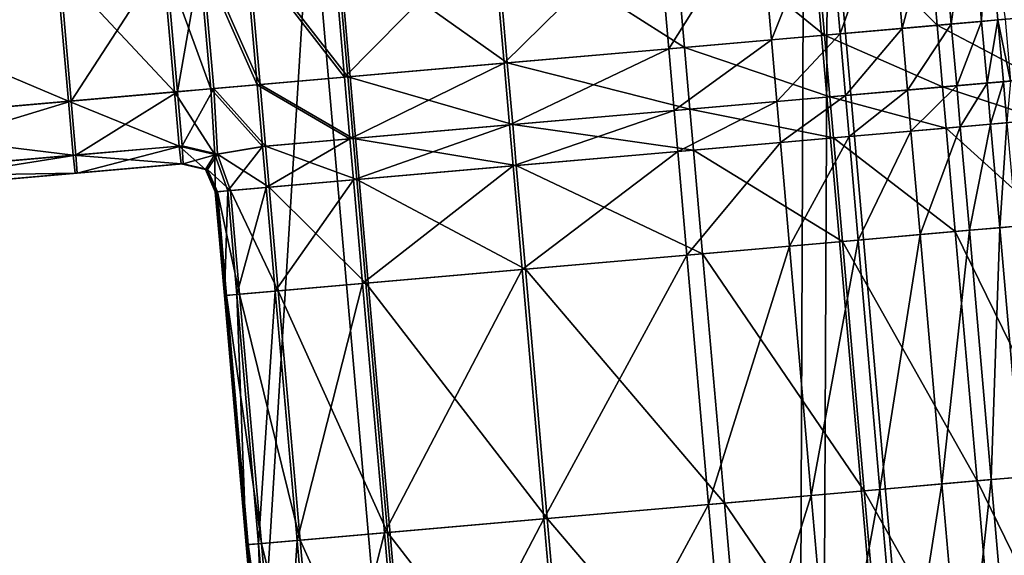
# Model space of a CAD drawing. Units: inches. Extents: x -6.6 to 0, y 21.9 to 57.4.
# Drawn here: x -0.7 to -0.4, y 24.2 to 24.4 of the extents above; entities that cross this region are included whole.
import ezdxf

# ---------------------------------------------------------------- set-up
doc = ezdxf.new("R2010")
doc.units = ezdxf.units.IN
doc.header["$MEASUREMENT"] = 0
doc.layers.get('0').update_dxf_attribs({"true_color": 0x99e4b8})

msp = doc.modelspace()

# ---------------------------------------------------------------- linework, layer by layer
at = {"color": 8, "true_color": 0x737373}
for points in [[(-0.34431, 24.45243, 19.81434), (-0.42289, 24.44556, 19.81218), (-0.27828, 22.793, 19.81197)], [(-0.27097, 22.79364, 19.75466), (-0.41552, 24.4462, 19.75444), (-0.33615, 24.45314, 19.75685)], [(-0.42289, 24.44556, 19.81218), (-0.57412, 24.43232, 19.80808), (-0.42951, 22.77977, 19.80788)], [(-0.42293, 22.78034, 19.75056), (-0.56749, 24.4329, 19.75035), (-0.41552, 24.4462, 19.75444)], [(-0.42951, 22.77977, 19.80788), (-0.27828, 22.793, 19.81197), (-0.42289, 24.44556, 19.81218)], [(-0.41552, 24.4462, 19.75444), (-0.27097, 22.79364, 19.75466), (-0.42293, 22.78034, 19.75056)], [(-0.81649, 24.41112, 19.74365), (-0.56749, 24.4329, 19.75035), (-0.42293, 22.78034, 19.75056)], [(-0.57412, 24.43232, 19.80808), (-0.82192, 24.41064, 19.80138), (-0.67732, 22.75809, 19.80118)], [(-0.67732, 22.75809, 19.80118), (-0.42951, 22.77977, 19.80788), (-0.57412, 24.43232, 19.80808)], [(-0.36828, 24.38782, 20.41166), (-0.37193, 24.42949, 20.41166), (-0.36692, 24.42992, 20.32294)], [(-0.36692, 24.42992, 20.32294), (-0.36327, 24.38826, 20.32294), (-0.36828, 24.38782, 20.41166)], [(-0.36105, 24.38845, 20.09857), (-0.36327, 24.38826, 20.32294), (-0.36692, 24.42992, 20.32294)], [(-0.3819, 24.38663, 20.51629), (-0.38555, 24.42829, 20.51629), (-0.42018, 24.42526, 20.53087)], [(-0.41174, 24.38402, 20.46807), (-0.41539, 24.42568, 20.46807), (-0.39636, 24.42735, 20.45231)], [(-0.39636, 24.42735, 20.45231), (-0.39272, 24.38568, 20.45231), (-0.41174, 24.38402, 20.46807)], [(-0.39272, 24.38568, 20.45231), (-0.39636, 24.42735, 20.45231), (-0.38124, 24.42867, 20.43227)], [(-0.38124, 24.42867, 20.43227), (-0.37759, 24.38701, 20.43227), (-0.39272, 24.38568, 20.45231)], [(-0.38555, 24.42829, 20.51629), (-0.3819, 24.38663, 20.51629), (-0.35248, 24.3892, 20.4928)], [(-0.37759, 24.38701, 20.43227), (-0.38124, 24.42867, 20.43227), (-0.37193, 24.42949, 20.41166)], [(-0.37193, 24.42949, 20.41166), (-0.36828, 24.38782, 20.41166), (-0.37759, 24.38701, 20.43227)], [(-0.46429, 24.37942, 20.47858), (-0.46793, 24.42108, 20.47858), (-0.43641, 24.42384, 20.4758)], [(-0.43641, 24.42384, 20.4758), (-0.43277, 24.38218, 20.4758), (-0.46429, 24.37942, 20.47858)], [(-0.41653, 24.3836, 20.53087), (-0.42018, 24.42526, 20.53087), (-0.46311, 24.4215, 20.53846)], [(-0.43277, 24.38218, 20.4758), (-0.43641, 24.42384, 20.4758), (-0.41539, 24.42568, 20.46807)], [(-0.41539, 24.42568, 20.46807), (-0.41174, 24.38402, 20.46807), (-0.43277, 24.38218, 20.4758)], [(-0.42018, 24.42526, 20.53087), (-0.41653, 24.3836, 20.53087), (-0.3819, 24.38663, 20.51629)], [(-0.5148, 24.375, 20.47951), (-0.51845, 24.41667, 20.47951), (-0.46793, 24.42108, 20.47858)], [(-0.45946, 24.37984, 20.53846), (-0.46311, 24.4215, 20.53846), (-0.51745, 24.41675, 20.54099)], [(-0.46793, 24.42108, 20.47858), (-0.46429, 24.37942, 20.47858), (-0.5148, 24.375, 20.47951)], [(-0.46311, 24.4215, 20.53846), (-0.45946, 24.37984, 20.53846), (-0.41653, 24.3836, 20.53087)], [(-0.56375, 24.37072, 20.47951), (-0.56739, 24.41238, 20.47951), (-0.51845, 24.41667, 20.47951)], [(-0.51381, 24.37509, 20.54099), (-0.51745, 24.41675, 20.54099), (-0.56643, 24.41246, 20.54099)], [(-0.51845, 24.41667, 20.47951), (-0.5148, 24.375, 20.47951), (-0.56375, 24.37072, 20.47951)], [(-0.51745, 24.41675, 20.54099), (-0.51381, 24.37509, 20.54099), (-0.45946, 24.37984, 20.53846)], [(-0.59421, 24.41004, 20.47951), (-0.56739, 24.41238, 20.47951), (-0.56375, 24.37072, 20.47951)], [(-0.56279, 24.3708, 20.54099), (-0.56643, 24.41246, 20.54099), (-0.59327, 24.41012, 20.54099)], [(-0.56643, 24.41246, 20.54099), (-0.56279, 24.3708, 20.54099), (-0.51381, 24.37509, 20.54099)], [(-0.42293, 22.78034, 19.75056), (-0.67194, 22.75856, 19.74386), (-0.81649, 24.41112, 19.74365)], [(-0.6196, 24.40782, 20.47951), (-0.60843, 24.40879, 20.47951), (-0.60479, 24.36713, 20.47951)], [(-0.6075, 24.40887, 20.54099), (-0.61868, 24.4079, 20.54099), (-0.61503, 24.36623, 20.54099)], [(-0.61503, 24.36623, 20.54099), (-0.60386, 24.36721, 20.54099), (-0.6075, 24.40887, 20.54099)], [(-0.60843, 24.40879, 20.47951), (-0.59421, 24.41004, 20.47951), (-0.59056, 24.36837, 20.47951)], [(-0.59056, 24.36837, 20.47951), (-0.60479, 24.36713, 20.47951), (-0.60843, 24.40879, 20.47951)], [(-0.58962, 24.36846, 20.54099), (-0.59327, 24.41012, 20.54099), (-0.6075, 24.40887, 20.54099)], [(-0.6075, 24.40887, 20.54099), (-0.60386, 24.36721, 20.54099), (-0.58962, 24.36846, 20.54099)], [(-0.56375, 24.37072, 20.47951), (-0.59056, 24.36837, 20.47951), (-0.59421, 24.41004, 20.47951)], [(-0.59327, 24.41012, 20.54099), (-0.58962, 24.36846, 20.54099), (-0.56279, 24.3708, 20.54099)], [(-0.65213, 24.40497, 20.47951), (-0.6196, 24.40782, 20.47951), (-0.61595, 24.36615, 20.47951)], [(-0.61868, 24.4079, 20.54099), (-0.65123, 24.40504, 20.54099), (-0.64759, 24.36338, 20.54099)], [(-0.64759, 24.36338, 20.54099), (-0.61503, 24.36623, 20.54099), (-0.61868, 24.4079, 20.54099)], [(-0.60479, 24.36713, 20.47951), (-0.61595, 24.36615, 20.47951), (-0.6196, 24.40782, 20.47951)], [(-0.73045, 24.39812, 20.47951), (-0.65213, 24.40497, 20.47951), (-0.64849, 24.36331, 20.47951)], [(-0.65123, 24.40504, 20.54099), (-0.7296, 24.39819, 20.54099), (-0.72596, 24.35653, 20.54099)], [(-0.72596, 24.35653, 20.54099), (-0.64759, 24.36338, 20.54099), (-0.65123, 24.40504, 20.54099)], [(-0.61595, 24.36615, 20.47951), (-0.64849, 24.36331, 20.47951), (-0.65213, 24.40497, 20.47951)], [(-0.64849, 24.36331, 20.47951), (-0.7268, 24.35645, 20.47951), (-0.73045, 24.39812, 20.47951)], [(-0.35082, 24.37026, 20.4928), (-0.35248, 24.3892, 20.4928), (-0.3819, 24.38663, 20.51629)], [(-0.37594, 24.36807, 20.43227), (-0.37759, 24.38701, 20.43227), (-0.36828, 24.38782, 20.41166)], [(-0.36828, 24.38782, 20.41166), (-0.36663, 24.36888, 20.41166), (-0.37594, 24.36807, 20.43227)], [(-0.36663, 24.36888, 20.41166), (-0.36828, 24.38782, 20.41166), (-0.36327, 24.38826, 20.32294)], [(-0.36327, 24.38826, 20.32294), (-0.36162, 24.36932, 20.32294), (-0.36663, 24.36888, 20.41166)], [(-0.36327, 24.38826, 20.32294), (-0.36105, 24.38845, 20.09857), (-0.35939, 24.36951, 20.09857)], [(-0.35939, 24.36951, 20.09857), (-0.36162, 24.36932, 20.32294), (-0.36327, 24.38826, 20.32294)], [(-0.38025, 24.36769, 20.51629), (-0.3819, 24.38663, 20.51629), (-0.41653, 24.3836, 20.53087)], [(-0.41008, 24.36508, 20.46807), (-0.41174, 24.38402, 20.46807), (-0.39272, 24.38568, 20.45231)], [(-0.39272, 24.38568, 20.45231), (-0.39106, 24.36674, 20.45231), (-0.41008, 24.36508, 20.46807)], [(-0.39106, 24.36674, 20.45231), (-0.39272, 24.38568, 20.45231), (-0.37759, 24.38701, 20.43227)], [(-0.37759, 24.38701, 20.43227), (-0.37594, 24.36807, 20.43227), (-0.39106, 24.36674, 20.45231)], [(-0.3819, 24.38663, 20.51629), (-0.38025, 24.36769, 20.51629), (-0.35082, 24.37026, 20.4928)], [(-0.46263, 24.36048, 20.47858), (-0.46429, 24.37942, 20.47858), (-0.43277, 24.38218, 20.4758)], [(-0.43277, 24.38218, 20.4758), (-0.43111, 24.36324, 20.4758), (-0.46263, 24.36048, 20.47858)], [(-0.41487, 24.36466, 20.53087), (-0.41653, 24.3836, 20.53087), (-0.45946, 24.37984, 20.53846)], [(-0.43111, 24.36324, 20.4758), (-0.43277, 24.38218, 20.4758), (-0.41174, 24.38402, 20.46807)], [(-0.41174, 24.38402, 20.46807), (-0.41008, 24.36508, 20.46807), (-0.43111, 24.36324, 20.4758)], [(-0.41653, 24.3836, 20.53087), (-0.41487, 24.36466, 20.53087), (-0.38025, 24.36769, 20.51629)], [(-0.51315, 24.35606, 20.47951), (-0.5148, 24.375, 20.47951), (-0.46429, 24.37942, 20.47858)], [(-0.45781, 24.3609, 20.53846), (-0.45946, 24.37984, 20.53846), (-0.51381, 24.37509, 20.54099)], [(-0.46429, 24.37942, 20.47858), (-0.46263, 24.36048, 20.47858), (-0.51315, 24.35606, 20.47951)], [(-0.45946, 24.37984, 20.53846), (-0.45781, 24.3609, 20.53846), (-0.41487, 24.36466, 20.53087)], [(-0.56209, 24.35178, 20.47951), (-0.56375, 24.37072, 20.47951), (-0.5148, 24.375, 20.47951)], [(-0.51215, 24.35615, 20.54099), (-0.51381, 24.37509, 20.54099), (-0.56279, 24.3708, 20.54099)], [(-0.5148, 24.375, 20.47951), (-0.51315, 24.35606, 20.47951), (-0.56209, 24.35178, 20.47951)], [(-0.51381, 24.37509, 20.54099), (-0.51215, 24.35615, 20.54099), (-0.45781, 24.3609, 20.53846)], [(-0.59056, 24.36837, 20.47951), (-0.56375, 24.37072, 20.47951), (-0.56209, 24.35178, 20.47951)], [(-0.56113, 24.35186, 20.54099), (-0.56279, 24.3708, 20.54099), (-0.58962, 24.36846, 20.54099)], [(-0.56279, 24.3708, 20.54099), (-0.56113, 24.35186, 20.54099), (-0.51215, 24.35615, 20.54099)], [(-0.34972, 24.35767, 20.4928), (-0.35082, 24.37026, 20.4928), (-0.38025, 24.36769, 20.51629)], [(-0.36552, 24.35629, 20.41166), (-0.36663, 24.36888, 20.41166), (-0.36162, 24.36932, 20.32294)], [(-0.36162, 24.36932, 20.32294), (-0.36051, 24.35673, 20.32294), (-0.36552, 24.35629, 20.41166)], [(-0.36051, 24.35673, 20.32294), (-0.36162, 24.36932, 20.32294), (-0.35939, 24.36951, 20.09857)], [(-0.61595, 24.36615, 20.47951), (-0.60479, 24.36713, 20.47951), (-0.60356, 24.347, 20.48115)], [(-0.60386, 24.36721, 20.54099), (-0.61503, 24.36623, 20.54099), (-0.61362, 24.34965, 20.53842)], [(-0.61362, 24.34965, 20.53842), (-0.60268, 24.34708, 20.53934), (-0.60386, 24.36721, 20.54099)], [(-0.60479, 24.36713, 20.47951), (-0.59056, 24.36837, 20.47951), (-0.58891, 24.34943, 20.47951)], [(-0.58891, 24.34943, 20.47951), (-0.60356, 24.347, 20.48115), (-0.60479, 24.36713, 20.47951)], [(-0.58797, 24.34952, 20.54099), (-0.58962, 24.36846, 20.54099), (-0.60386, 24.36721, 20.54099)], [(-0.60386, 24.36721, 20.54099), (-0.60268, 24.34708, 20.53934), (-0.58797, 24.34952, 20.54099)], [(-0.56209, 24.35178, 20.47951), (-0.58891, 24.34943, 20.47951), (-0.59056, 24.36837, 20.47951)], [(-0.58962, 24.36846, 20.54099), (-0.58797, 24.34952, 20.54099), (-0.56113, 24.35186, 20.54099)], [(-0.37915, 24.3551, 20.51629), (-0.38025, 24.36769, 20.51629), (-0.41487, 24.36466, 20.53087)], [(-0.40898, 24.35249, 20.46807), (-0.41008, 24.36508, 20.46807), (-0.39106, 24.36674, 20.45231)], [(-0.39106, 24.36674, 20.45231), (-0.38996, 24.35415, 20.45231), (-0.40898, 24.35249, 20.46807)], [(-0.38996, 24.35415, 20.45231), (-0.39106, 24.36674, 20.45231), (-0.37594, 24.36807, 20.43227)], [(-0.37594, 24.36807, 20.43227), (-0.37484, 24.35548, 20.43227), (-0.38996, 24.35415, 20.45231)], [(-0.38025, 24.36769, 20.51629), (-0.37915, 24.3551, 20.51629), (-0.34972, 24.35767, 20.4928)], [(-0.37484, 24.35548, 20.43227), (-0.37594, 24.36807, 20.43227), (-0.36663, 24.36888, 20.41166)], [(-0.36663, 24.36888, 20.41166), (-0.36552, 24.35629, 20.41166), (-0.37484, 24.35548, 20.43227)], [(-0.7268, 24.35645, 20.47951), (-0.64849, 24.36331, 20.47951), (-0.647, 24.34673, 20.48207)], [(-0.64759, 24.36338, 20.54099), (-0.72596, 24.35653, 20.54099), (-0.72454, 24.33994, 20.53842)], [(-0.72454, 24.33994, 20.53842), (-0.64617, 24.3468, 20.53842), (-0.64759, 24.36338, 20.54099)], [(-0.64849, 24.36331, 20.47951), (-0.61595, 24.36615, 20.47951), (-0.61446, 24.34957, 20.48207)], [(-0.61446, 24.34957, 20.48207), (-0.647, 24.34673, 20.48207), (-0.64849, 24.36331, 20.47951)], [(-0.61503, 24.36623, 20.54099), (-0.64759, 24.36338, 20.54099), (-0.64617, 24.3468, 20.53842)], [(-0.64617, 24.3468, 20.53842), (-0.61362, 24.34965, 20.53842), (-0.61503, 24.36623, 20.54099)], [(-0.60356, 24.347, 20.48115), (-0.61446, 24.34957, 20.48207), (-0.61595, 24.36615, 20.47951)], [(-0.46153, 24.34789, 20.47858), (-0.46263, 24.36048, 20.47858), (-0.43111, 24.36324, 20.4758)], [(-0.43111, 24.36324, 20.4758), (-0.43001, 24.35065, 20.4758), (-0.46153, 24.34789, 20.47858)], [(-0.41377, 24.35207, 20.53087), (-0.41487, 24.36466, 20.53087), (-0.45781, 24.3609, 20.53846)], [(-0.43001, 24.35065, 20.4758), (-0.43111, 24.36324, 20.4758), (-0.41008, 24.36508, 20.46807)], [(-0.41008, 24.36508, 20.46807), (-0.40898, 24.35249, 20.46807), (-0.43001, 24.35065, 20.4758)], [(-0.41487, 24.36466, 20.53087), (-0.41377, 24.35207, 20.53087), (-0.37915, 24.3551, 20.51629)], [(-0.51204, 24.34347, 20.47951), (-0.51315, 24.35606, 20.47951), (-0.46263, 24.36048, 20.47858)], [(-0.45671, 24.34831, 20.53846), (-0.45781, 24.3609, 20.53846), (-0.51215, 24.35615, 20.54099)], [(-0.46263, 24.36048, 20.47858), (-0.46153, 24.34789, 20.47858), (-0.51204, 24.34347, 20.47951)], [(-0.45781, 24.3609, 20.53846), (-0.45671, 24.34831, 20.53846), (-0.41377, 24.35207, 20.53087)], [(-0.34694, 24.32589, 20.4928), (-0.34972, 24.35767, 20.4928), (-0.37915, 24.3551, 20.51629)], [(-0.647, 24.34673, 20.48207), (-0.72531, 24.33988, 20.48207), (-0.7268, 24.35645, 20.47951)], [(-0.56099, 24.33919, 20.47951), (-0.56209, 24.35178, 20.47951), (-0.51315, 24.35606, 20.47951)], [(-0.51105, 24.34356, 20.54099), (-0.51215, 24.35615, 20.54099), (-0.56113, 24.35186, 20.54099)], [(-0.51315, 24.35606, 20.47951), (-0.51204, 24.34347, 20.47951), (-0.56099, 24.33919, 20.47951)], [(-0.51215, 24.35615, 20.54099), (-0.51105, 24.34356, 20.54099), (-0.45671, 24.34831, 20.53846)], [(-0.37636, 24.32332, 20.51629), (-0.37915, 24.3551, 20.51629), (-0.41377, 24.35207, 20.53087)], [(-0.38718, 24.32237, 20.45231), (-0.38996, 24.35415, 20.45231), (-0.37484, 24.35548, 20.43227)], [(-0.37484, 24.35548, 20.43227), (-0.37205, 24.3237, 20.43227), (-0.38718, 24.32237, 20.45231)], [(-0.37915, 24.3551, 20.51629), (-0.37636, 24.32332, 20.51629), (-0.34694, 24.32589, 20.4928)], [(-0.37205, 24.3237, 20.43227), (-0.37484, 24.35548, 20.43227), (-0.36552, 24.35629, 20.41166)], [(-0.36552, 24.35629, 20.41166), (-0.36274, 24.32451, 20.41166), (-0.37205, 24.3237, 20.43227)], [(-0.36274, 24.32451, 20.41166), (-0.36552, 24.35629, 20.41166), (-0.36051, 24.35673, 20.32294)], [(-0.36051, 24.35673, 20.32294), (-0.35773, 24.32495, 20.32294), (-0.36274, 24.32451, 20.41166)], [(-0.5878, 24.33684, 20.47951), (-0.58891, 24.34943, 20.47951), (-0.56209, 24.35178, 20.47951)], [(-0.56003, 24.33927, 20.54099), (-0.56113, 24.35186, 20.54099), (-0.58797, 24.34952, 20.54099)], [(-0.56209, 24.35178, 20.47951), (-0.56099, 24.33919, 20.47951), (-0.5878, 24.33684, 20.47951)], [(-0.56113, 24.35186, 20.54099), (-0.56003, 24.33927, 20.54099), (-0.51105, 24.34356, 20.54099)], [(-0.41099, 24.32029, 20.53087), (-0.41377, 24.35207, 20.53087), (-0.45671, 24.34831, 20.53846)], [(-0.42723, 24.31887, 20.4758), (-0.43001, 24.35065, 20.4758), (-0.40898, 24.35249, 20.46807)], [(-0.40898, 24.35249, 20.46807), (-0.4062, 24.32071, 20.46807), (-0.42723, 24.31887, 20.4758)], [(-0.41377, 24.35207, 20.53087), (-0.41099, 24.32029, 20.53087), (-0.37636, 24.32332, 20.51629)], [(-0.4062, 24.32071, 20.46807), (-0.40898, 24.35249, 20.46807), (-0.38996, 24.35415, 20.45231)], [(-0.38996, 24.35415, 20.45231), (-0.38718, 24.32237, 20.45231), (-0.4062, 24.32071, 20.46807)], [(-0.647, 24.34673, 20.48207), (-0.61446, 24.34957, 20.48207), (-0.61387, 24.34406, 20.48976)], [(-0.61362, 24.34965, 20.53842), (-0.64617, 24.3468, 20.53842), (-0.6458, 24.34126, 20.53074)], [(-0.6458, 24.34126, 20.53074), (-0.61325, 24.34411, 20.53074), (-0.61362, 24.34965, 20.53842)], [(-0.61446, 24.34957, 20.48207), (-0.60356, 24.347, 20.48115), (-0.60643, 24.34233, 20.48976)], [(-0.60643, 24.34233, 20.48976), (-0.61387, 24.34406, 20.48976), (-0.61446, 24.34957, 20.48207)], [(-0.60268, 24.34708, 20.53934), (-0.61362, 24.34965, 20.53842), (-0.61325, 24.34411, 20.53074)], [(-0.59958, 24.33582, 20.48207), (-0.60356, 24.347, 20.48115), (-0.58891, 24.34943, 20.47951)], [(-0.58686, 24.33693, 20.54099), (-0.58797, 24.34952, 20.54099), (-0.60268, 24.34708, 20.53934)], [(-0.58891, 24.34943, 20.47951), (-0.5878, 24.33684, 20.47951), (-0.59958, 24.33582, 20.48207)], [(-0.58797, 24.34952, 20.54099), (-0.58686, 24.33693, 20.54099), (-0.56003, 24.33927, 20.54099)], [(-0.45393, 24.31653, 20.53846), (-0.45671, 24.34831, 20.53846), (-0.51105, 24.34356, 20.54099)], [(-0.45875, 24.31611, 20.47858), (-0.46153, 24.34789, 20.47858), (-0.43001, 24.35065, 20.4758)], [(-0.43001, 24.35065, 20.4758), (-0.42723, 24.31887, 20.4758), (-0.45875, 24.31611, 20.47858)], [(-0.45671, 24.34831, 20.53846), (-0.45393, 24.31653, 20.53846), (-0.41099, 24.32029, 20.53087)], [(-0.72531, 24.33988, 20.48207), (-0.647, 24.34673, 20.48207), (-0.6464, 24.34121, 20.48976)], [(-0.64617, 24.3468, 20.53842), (-0.72454, 24.33994, 20.53842), (-0.72416, 24.3344, 20.53074)], [(-0.72416, 24.3344, 20.53074), (-0.6458, 24.34126, 20.53074), (-0.64617, 24.3468, 20.53842)], [(-0.61387, 24.34406, 20.48976), (-0.6464, 24.34121, 20.48976), (-0.647, 24.34673, 20.48207)], [(-0.61325, 24.34411, 20.53074), (-0.60581, 24.34238, 20.53074), (-0.60268, 24.34708, 20.53934)], [(-0.6034, 24.33548, 20.48976), (-0.60643, 24.34233, 20.48976), (-0.60356, 24.347, 20.48115)], [(-0.59873, 24.33589, 20.53842), (-0.60268, 24.34708, 20.53934), (-0.60581, 24.34238, 20.53074)], [(-0.60356, 24.347, 20.48115), (-0.59958, 24.33582, 20.48207), (-0.6034, 24.33548, 20.48976)], [(-0.60268, 24.34708, 20.53934), (-0.59873, 24.33589, 20.53842), (-0.58686, 24.33693, 20.54099)], [(-0.50926, 24.31169, 20.47951), (-0.51204, 24.34347, 20.47951), (-0.46153, 24.34789, 20.47858)], [(-0.46153, 24.34789, 20.47858), (-0.45875, 24.31611, 20.47858), (-0.50926, 24.31169, 20.47951)], [(-0.61371, 24.34407, 20.5), (-0.64625, 24.34122, 20.5), (-0.6464, 24.34121, 20.48976)], [(-0.6464, 24.34121, 20.48976), (-0.61387, 24.34406, 20.48976), (-0.61371, 24.34407, 20.5)], [(-0.64625, 24.34122, 20.5), (-0.61371, 24.34407, 20.5), (-0.61356, 24.34408, 20.51025)], [(-0.61356, 24.34408, 20.51025), (-0.6461, 24.34124, 20.51025), (-0.64625, 24.34122, 20.5)], [(-0.6134, 24.3441, 20.52049), (-0.64595, 24.34125, 20.52049), (-0.6461, 24.34124, 20.51025)], [(-0.6461, 24.34124, 20.51025), (-0.61356, 24.34408, 20.51025), (-0.6134, 24.3441, 20.52049)], [(-0.64595, 24.34125, 20.52049), (-0.6134, 24.3441, 20.52049), (-0.61325, 24.34411, 20.53074)], [(-0.61325, 24.34411, 20.53074), (-0.6458, 24.34126, 20.53074), (-0.64595, 24.34125, 20.52049)], [(-0.60628, 24.34235, 20.5), (-0.61371, 24.34407, 20.5), (-0.61387, 24.34406, 20.48976)], [(-0.61387, 24.34406, 20.48976), (-0.60643, 24.34233, 20.48976), (-0.60628, 24.34235, 20.5)], [(-0.60612, 24.34236, 20.51025), (-0.61356, 24.34408, 20.51025), (-0.61371, 24.34407, 20.5)], [(-0.61371, 24.34407, 20.5), (-0.60628, 24.34235, 20.5), (-0.60612, 24.34236, 20.51025)], [(-0.60597, 24.34237, 20.52049), (-0.6134, 24.3441, 20.52049), (-0.61356, 24.34408, 20.51025)], [(-0.61356, 24.34408, 20.51025), (-0.60612, 24.34236, 20.51025), (-0.60597, 24.34237, 20.52049)], [(-0.60581, 24.34238, 20.53074), (-0.61325, 24.34411, 20.53074), (-0.6134, 24.3441, 20.52049)], [(-0.6134, 24.3441, 20.52049), (-0.60597, 24.34237, 20.52049), (-0.60581, 24.34238, 20.53074)], [(-0.60325, 24.3355, 20.5), (-0.60628, 24.34235, 20.5), (-0.60643, 24.34233, 20.48976)], [(-0.60643, 24.34233, 20.48976), (-0.6034, 24.33548, 20.48976), (-0.60325, 24.3355, 20.5)], [(-0.60309, 24.33551, 20.51025), (-0.60612, 24.34236, 20.51025), (-0.60628, 24.34235, 20.5)], [(-0.60628, 24.34235, 20.5), (-0.60325, 24.3355, 20.5), (-0.60309, 24.33551, 20.51025)], [(-0.60294, 24.33552, 20.52049), (-0.60597, 24.34237, 20.52049), (-0.60612, 24.34236, 20.51025)], [(-0.60612, 24.34236, 20.51025), (-0.60309, 24.33551, 20.51025), (-0.60294, 24.33552, 20.52049)], [(-0.60278, 24.33553, 20.53074), (-0.60581, 24.34238, 20.53074), (-0.60597, 24.34237, 20.52049)], [(-0.60597, 24.34237, 20.52049), (-0.60294, 24.33552, 20.52049), (-0.60278, 24.33553, 20.53074)], [(-0.60581, 24.34238, 20.53074), (-0.60278, 24.33553, 20.53074), (-0.59873, 24.33589, 20.53842)], [(-0.55821, 24.30741, 20.47951), (-0.56099, 24.33919, 20.47951), (-0.51204, 24.34347, 20.47951)], [(-0.50827, 24.31178, 20.54099), (-0.51105, 24.34356, 20.54099), (-0.56003, 24.33927, 20.54099)], [(-0.51204, 24.34347, 20.47951), (-0.50926, 24.31169, 20.47951), (-0.55821, 24.30741, 20.47951)], [(-0.51105, 24.34356, 20.54099), (-0.50827, 24.31178, 20.54099), (-0.45393, 24.31653, 20.53846)], [(-0.6464, 24.34121, 20.48976), (-0.72473, 24.33436, 20.48976), (-0.72531, 24.33988, 20.48207)], [(-0.64625, 24.34122, 20.5), (-0.72459, 24.33437, 20.5), (-0.72473, 24.33436, 20.48976)], [(-0.72473, 24.33436, 20.48976), (-0.6464, 24.34121, 20.48976), (-0.64625, 24.34122, 20.5)], [(-0.72459, 24.33437, 20.5), (-0.64625, 24.34122, 20.5), (-0.6461, 24.34124, 20.51025)], [(-0.6461, 24.34124, 20.51025), (-0.72444, 24.33438, 20.51025), (-0.72459, 24.33437, 20.5)], [(-0.64595, 24.34125, 20.52049), (-0.7243, 24.33439, 20.52049), (-0.72444, 24.33438, 20.51025)], [(-0.72444, 24.33438, 20.51025), (-0.6461, 24.34124, 20.51025), (-0.64595, 24.34125, 20.52049)], [(-0.7243, 24.33439, 20.52049), (-0.64595, 24.34125, 20.52049), (-0.6458, 24.34126, 20.53074)], [(-0.6458, 24.34126, 20.53074), (-0.72416, 24.3344, 20.53074), (-0.7243, 24.33439, 20.52049)], [(-0.58502, 24.30506, 20.47951), (-0.5878, 24.33684, 20.47951), (-0.56099, 24.33919, 20.47951)], [(-0.55725, 24.30749, 20.54099), (-0.56003, 24.33927, 20.54099), (-0.58686, 24.33693, 20.54099)], [(-0.56099, 24.33919, 20.47951), (-0.55821, 24.30741, 20.47951), (-0.58502, 24.30506, 20.47951)], [(-0.56003, 24.33927, 20.54099), (-0.55725, 24.30749, 20.54099), (-0.50827, 24.31178, 20.54099)], [(-0.5968, 24.30403, 20.48207), (-0.59958, 24.33582, 20.48207), (-0.5878, 24.33684, 20.47951)], [(-0.58408, 24.30515, 20.54099), (-0.58686, 24.33693, 20.54099), (-0.59873, 24.33589, 20.53842)], [(-0.5878, 24.33684, 20.47951), (-0.58502, 24.30506, 20.47951), (-0.5968, 24.30403, 20.48207)], [(-0.58686, 24.33693, 20.54099), (-0.58408, 24.30515, 20.54099), (-0.55725, 24.30749, 20.54099)], [(-0.60062, 24.3037, 20.48976), (-0.6034, 24.33548, 20.48976), (-0.59958, 24.33582, 20.48207)], [(-0.60047, 24.30372, 20.5), (-0.60325, 24.3355, 20.5), (-0.6034, 24.33548, 20.48976)], [(-0.6034, 24.33548, 20.48976), (-0.60062, 24.3037, 20.48976), (-0.60047, 24.30372, 20.5)], [(-0.60031, 24.30373, 20.51025), (-0.60309, 24.33551, 20.51025), (-0.60325, 24.3355, 20.5)], [(-0.60325, 24.3355, 20.5), (-0.60047, 24.30372, 20.5), (-0.60031, 24.30373, 20.51025)], [(-0.60016, 24.30374, 20.52049), (-0.60294, 24.33552, 20.52049), (-0.60309, 24.33551, 20.51025)], [(-0.60309, 24.33551, 20.51025), (-0.60031, 24.30373, 20.51025), (-0.60016, 24.30374, 20.52049)], [(-0.6, 24.30375, 20.53074), (-0.60278, 24.33553, 20.53074), (-0.60294, 24.33552, 20.52049)], [(-0.60294, 24.33552, 20.52049), (-0.60016, 24.30374, 20.52049), (-0.6, 24.30375, 20.53074)], [(-0.59595, 24.30411, 20.53842), (-0.59873, 24.33589, 20.53842), (-0.60278, 24.33553, 20.53074)], [(-0.60278, 24.33553, 20.53074), (-0.6, 24.30375, 20.53074), (-0.59595, 24.30411, 20.53842)], [(-0.59958, 24.33582, 20.48207), (-0.5968, 24.30403, 20.48207), (-0.60062, 24.3037, 20.48976)], [(-0.59873, 24.33589, 20.53842), (-0.59595, 24.30411, 20.53842), (-0.58408, 24.30515, 20.54099)], [(-0.34025, 24.24939, 20.4928), (-0.34694, 24.32589, 20.4928), (-0.37636, 24.32332, 20.51629)], [(-0.36536, 24.24719, 20.43227), (-0.37205, 24.3237, 20.43227), (-0.36274, 24.32451, 20.41166)], [(-0.36274, 24.32451, 20.41166), (-0.35605, 24.248, 20.41166), (-0.36536, 24.24719, 20.43227)], [(-0.35605, 24.248, 20.41166), (-0.36274, 24.32451, 20.41166), (-0.35773, 24.32495, 20.32294)], [(-0.36967, 24.24681, 20.51629), (-0.37636, 24.32332, 20.51629), (-0.41099, 24.32029, 20.53087)], [(-0.39951, 24.2442, 20.46807), (-0.4062, 24.32071, 20.46807), (-0.38718, 24.32237, 20.45231)], [(-0.38718, 24.32237, 20.45231), (-0.38048, 24.24586, 20.45231), (-0.39951, 24.2442, 20.46807)], [(-0.38048, 24.24586, 20.45231), (-0.38718, 24.32237, 20.45231), (-0.37205, 24.3237, 20.43227)], [(-0.37205, 24.3237, 20.43227), (-0.36536, 24.24719, 20.43227), (-0.38048, 24.24586, 20.45231)], [(-0.37636, 24.32332, 20.51629), (-0.36967, 24.24681, 20.51629), (-0.34025, 24.24939, 20.4928)], [(-0.45206, 24.2396, 20.47858), (-0.45875, 24.31611, 20.47858), (-0.42723, 24.31887, 20.4758)], [(-0.4043, 24.24378, 20.53087), (-0.41099, 24.32029, 20.53087), (-0.45393, 24.31653, 20.53846)], [(-0.42723, 24.31887, 20.4758), (-0.42054, 24.24236, 20.4758), (-0.45206, 24.2396, 20.47858)], [(-0.42054, 24.24236, 20.4758), (-0.42723, 24.31887, 20.4758), (-0.4062, 24.32071, 20.46807)], [(-0.4062, 24.32071, 20.46807), (-0.39951, 24.2442, 20.46807), (-0.42054, 24.24236, 20.4758)], [(-0.41099, 24.32029, 20.53087), (-0.4043, 24.24378, 20.53087), (-0.36967, 24.24681, 20.51629)], [(-0.50257, 24.23518, 20.47951), (-0.50926, 24.31169, 20.47951), (-0.45875, 24.31611, 20.47858)], [(-0.44723, 24.24002, 20.53846), (-0.45393, 24.31653, 20.53846), (-0.50827, 24.31178, 20.54099)], [(-0.45875, 24.31611, 20.47858), (-0.45206, 24.2396, 20.47858), (-0.50257, 24.23518, 20.47951)], [(-0.45393, 24.31653, 20.53846), (-0.44723, 24.24002, 20.53846), (-0.4043, 24.24378, 20.53087)], [(-0.55152, 24.2309, 20.47951), (-0.55821, 24.30741, 20.47951), (-0.50926, 24.31169, 20.47951)], [(-0.50158, 24.23527, 20.54099), (-0.50827, 24.31178, 20.54099), (-0.55725, 24.30749, 20.54099)], [(-0.50926, 24.31169, 20.47951), (-0.50257, 24.23518, 20.47951), (-0.55152, 24.2309, 20.47951)], [(-0.50827, 24.31178, 20.54099), (-0.50158, 24.23527, 20.54099), (-0.44723, 24.24002, 20.53846)], [(-0.57833, 24.22856, 20.47951), (-0.58502, 24.30506, 20.47951), (-0.55821, 24.30741, 20.47951)], [(-0.55056, 24.23099, 20.54099), (-0.55725, 24.30749, 20.54099), (-0.58408, 24.30515, 20.54099)], [(-0.55821, 24.30741, 20.47951), (-0.55152, 24.2309, 20.47951), (-0.57833, 24.22856, 20.47951)], [(-0.55725, 24.30749, 20.54099), (-0.55056, 24.23099, 20.54099), (-0.50158, 24.23527, 20.54099)], [(-0.59393, 24.2272, 20.48976), (-0.60062, 24.3037, 20.48976), (-0.5968, 24.30403, 20.48207)], [(-0.59377, 24.22721, 20.5), (-0.60047, 24.30372, 20.5), (-0.60062, 24.3037, 20.48976)], [(-0.60062, 24.3037, 20.48976), (-0.59393, 24.2272, 20.48976), (-0.59377, 24.22721, 20.5)], [(-0.59362, 24.22722, 20.51025), (-0.60031, 24.30373, 20.51025), (-0.60047, 24.30372, 20.5)], [(-0.60047, 24.30372, 20.5), (-0.59377, 24.22721, 20.5), (-0.59362, 24.22722, 20.51025)], [(-0.59346, 24.22724, 20.52049), (-0.60016, 24.30374, 20.52049), (-0.60031, 24.30373, 20.51025)], [(-0.60031, 24.30373, 20.51025), (-0.59362, 24.22722, 20.51025), (-0.59346, 24.22724, 20.52049)], [(-0.59331, 24.22725, 20.53074), (-0.6, 24.30375, 20.53074), (-0.60016, 24.30374, 20.52049)], [(-0.60016, 24.30374, 20.52049), (-0.59346, 24.22724, 20.52049), (-0.59331, 24.22725, 20.53074)], [(-0.58925, 24.2276, 20.53842), (-0.59595, 24.30411, 20.53842), (-0.6, 24.30375, 20.53074)], [(-0.6, 24.30375, 20.53074), (-0.59331, 24.22725, 20.53074), (-0.58925, 24.2276, 20.53842)], [(-0.59011, 24.22753, 20.48207), (-0.5968, 24.30403, 20.48207), (-0.58502, 24.30506, 20.47951)], [(-0.5968, 24.30403, 20.48207), (-0.59011, 24.22753, 20.48207), (-0.59393, 24.2272, 20.48976)], [(-0.57739, 24.22864, 20.54099), (-0.58408, 24.30515, 20.54099), (-0.59595, 24.30411, 20.53842)], [(-0.59595, 24.30411, 20.53842), (-0.58925, 24.2276, 20.53842), (-0.57739, 24.22864, 20.54099)], [(-0.58502, 24.30506, 20.47951), (-0.57833, 24.22856, 20.47951), (-0.59011, 24.22753, 20.48207)], [(-0.58408, 24.30515, 20.54099), (-0.57739, 24.22864, 20.54099), (-0.55056, 24.23099, 20.54099)], [(-0.33355, 24.17288, 20.4928), (-0.34025, 24.24939, 20.4928), (-0.36967, 24.24681, 20.51629)], [(-0.36298, 24.17031, 20.51629), (-0.36967, 24.24681, 20.51629), (-0.4043, 24.24378, 20.53087)], [(-0.39282, 24.16769, 20.46807), (-0.39951, 24.2442, 20.46807), (-0.38048, 24.24586, 20.45231)], [(-0.38048, 24.24586, 20.45231), (-0.37379, 24.16936, 20.45231), (-0.39282, 24.16769, 20.46807)], [(-0.37379, 24.16936, 20.45231), (-0.38048, 24.24586, 20.45231), (-0.36536, 24.24719, 20.43227)], [(-0.36536, 24.24719, 20.43227), (-0.35867, 24.17068, 20.43227), (-0.37379, 24.16936, 20.45231)], [(-0.36967, 24.24681, 20.51629), (-0.36298, 24.17031, 20.51629), (-0.33355, 24.17288, 20.4928)], [(-0.35867, 24.17068, 20.43227), (-0.36536, 24.24719, 20.43227), (-0.35605, 24.248, 20.41166)], [(-0.3976, 24.16728, 20.53087), (-0.4043, 24.24378, 20.53087), (-0.44723, 24.24002, 20.53846)], [(-0.41384, 24.16586, 20.4758), (-0.42054, 24.24236, 20.4758), (-0.39951, 24.2442, 20.46807)], [(-0.39951, 24.2442, 20.46807), (-0.39282, 24.16769, 20.46807), (-0.41384, 24.16586, 20.4758)], [(-0.4043, 24.24378, 20.53087), (-0.3976, 24.16728, 20.53087), (-0.36298, 24.17031, 20.51629)], [(-0.49588, 24.15868, 20.47951), (-0.50257, 24.23518, 20.47951), (-0.45206, 24.2396, 20.47858)], [(-0.44054, 24.16352, 20.53846), (-0.44723, 24.24002, 20.53846), (-0.50158, 24.23527, 20.54099)], [(-0.45206, 24.2396, 20.47858), (-0.44536, 24.1631, 20.47858), (-0.49588, 24.15868, 20.47951)], [(-0.44536, 24.1631, 20.47858), (-0.45206, 24.2396, 20.47858), (-0.42054, 24.24236, 20.4758)], [(-0.44723, 24.24002, 20.53846), (-0.44054, 24.16352, 20.53846), (-0.3976, 24.16728, 20.53087)], [(-0.42054, 24.24236, 20.4758), (-0.41384, 24.16586, 20.4758), (-0.44536, 24.1631, 20.47858)], [(-0.54482, 24.1544, 20.47951), (-0.55152, 24.2309, 20.47951), (-0.50257, 24.23518, 20.47951)], [(-0.49488, 24.15877, 20.54099), (-0.50158, 24.23527, 20.54099), (-0.55056, 24.23099, 20.54099)], [(-0.50257, 24.23518, 20.47951), (-0.49588, 24.15868, 20.47951), (-0.54482, 24.1544, 20.47951)], [(-0.50158, 24.23527, 20.54099), (-0.49488, 24.15877, 20.54099), (-0.44054, 24.16352, 20.53846)], [(-0.57164, 24.15205, 20.47951), (-0.57833, 24.22856, 20.47951), (-0.55152, 24.2309, 20.47951)], [(-0.54386, 24.15448, 20.54099), (-0.55056, 24.23099, 20.54099), (-0.57739, 24.22864, 20.54099)], [(-0.55152, 24.2309, 20.47951), (-0.54482, 24.1544, 20.47951), (-0.57164, 24.15205, 20.47951)], [(-0.55056, 24.23099, 20.54099), (-0.54386, 24.15448, 20.54099), (-0.49488, 24.15877, 20.54099)], [(-0.58723, 24.15069, 20.48976), (-0.59393, 24.2272, 20.48976), (-0.59011, 24.22753, 20.48207)], [(-0.58256, 24.15109, 20.53842), (-0.58925, 24.2276, 20.53842), (-0.59331, 24.22725, 20.53074)], [(-0.58341, 24.15102, 20.48207), (-0.59011, 24.22753, 20.48207), (-0.57833, 24.22856, 20.47951)], [(-0.59011, 24.22753, 20.48207), (-0.58341, 24.15102, 20.48207), (-0.58723, 24.15069, 20.48976)], [(-0.5707, 24.15213, 20.54099), (-0.57739, 24.22864, 20.54099), (-0.58925, 24.2276, 20.53842)], [(-0.58925, 24.2276, 20.53842), (-0.58256, 24.15109, 20.53842), (-0.5707, 24.15213, 20.54099)], [(-0.57833, 24.22856, 20.47951), (-0.57164, 24.15205, 20.47951), (-0.58341, 24.15102, 20.48207)], [(-0.57739, 24.22864, 20.54099), (-0.5707, 24.15213, 20.54099), (-0.54386, 24.15448, 20.54099)], [(-0.58708, 24.1507, 20.5), (-0.59377, 24.22721, 20.5), (-0.59393, 24.2272, 20.48976)], [(-0.59393, 24.2272, 20.48976), (-0.58723, 24.15069, 20.48976), (-0.58708, 24.1507, 20.5)], [(-0.58693, 24.15071, 20.51025), (-0.59362, 24.22722, 20.51025), (-0.59377, 24.22721, 20.5)], [(-0.59377, 24.22721, 20.5), (-0.58708, 24.1507, 20.5), (-0.58693, 24.15071, 20.51025)], [(-0.58677, 24.15073, 20.52049), (-0.59346, 24.22724, 20.52049), (-0.59362, 24.22722, 20.51025)], [(-0.59362, 24.22722, 20.51025), (-0.58693, 24.15071, 20.51025), (-0.58677, 24.15073, 20.52049)], [(-0.58662, 24.15074, 20.53074), (-0.59331, 24.22725, 20.53074), (-0.59346, 24.22724, 20.52049)], [(-0.59346, 24.22724, 20.52049), (-0.58677, 24.15073, 20.52049), (-0.58662, 24.15074, 20.53074)], [(-0.59331, 24.22725, 20.53074), (-0.58662, 24.15074, 20.53074), (-0.58256, 24.15109, 20.53842)]]:
    msp.add_3dface(points, dxfattribs=at)

doc.saveas('drawing.dxf')
